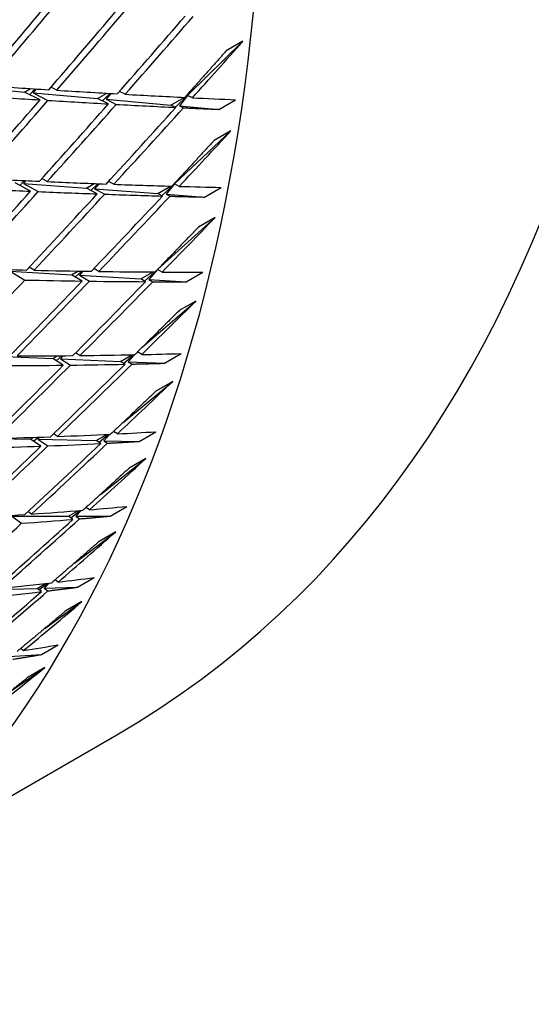
# Model space of a CAD drawing. Units: millimetres. Extents: x 0 to 744, y 0 to 1164.
# Drawn here: x 236 to 240, y 243 to 251 of the extents above; entities that cross this region are included whole.
import ezdxf
from ezdxf import colors
from ezdxf.entities.mleader import LeaderData, LeaderLine
from ezdxf.math import Vec2, Vec3

# ---------------------------------------------------------------- set-up
doc = ezdxf.new("R2010")
doc.units = ezdxf.units.MM
doc.layers.add('DV7_Défaut', color=7, linetype='Continuous')
doc.layers.add('Défaut', color=7, linetype='Continuous')

# ---------------------------------------------------------------- blocks, each defined once
blk = doc.blocks.new('_DOT')
at = {"color": 0}
blk.add_line((0, 0), (-1, 0), dxfattribs=at)
at = {"color": 0, "const_width": 0.333}
blk.add_lwpolyline([(-0.1665, 0, 1), (0.1665, 0, 1)], format="xyb", close=True, dxfattribs=at)
blk = doc.blocks.new('SE6')
at = {"layer": 'DV7_Défaut', "color": 7, "linetype": 'Continuous'}
for p, q in [((237.5901215265501, 250.7958375716275), (238.0575027704198, 251.2541907385259)), ((238.0575027704198, 251.2541907385259), (237.9160814141825, 251.1725410804331)), ((235.6656719450394, 250.873441571216), (236.2099551899352, 250.8248281525748)), ((236.2099551899352, 250.8248281525748), (236.2604193811975, 250.8539636669845)), ((236.3402561854281, 250.758175003556), (236.2099551899352, 250.8248281525748)), ((236.2536428010793, 250.8024805347009), (236.2996301492283, 250.8514151061928)), ((236.3071126930177, 250.8509308566705), (236.2812386452806, 250.8184613711436)), ((236.4816775416654, 250.8398246616488), (236.4326172214399, 250.8649205929771)), ((237.0608972696801, 250.8056549556115), (237.0126242827079, 250.829678485004)), ((236.2812386452806, 250.8184613711436), (236.8277614113837, 250.7696479265361)), ((236.2812386452806, 250.8184613711436), (236.4072317742193, 250.7540118343866)), ((236.8277614113838, 250.7696479265361), (236.9053120198989, 250.8144217912381)), ((236.9194759134427, 250.7240052975187), (236.8277614113838, 250.7696479265361)), ((236.8691311052951, 250.7490598892097), (236.9316235138479, 250.8129176970972)), ((236.9384426302458, 250.8125293065168), (236.8993697750942, 250.7632521254603)), ((236.8993697750942, 250.7632521254602), (237.4487001703127, 250.7141879135347)), ((236.8993697750942, 250.7632521254602), (236.9855237416626, 250.7203767519241)), ((237.4487001703127, 250.7141879135347), (237.5618991041112, 250.7795433484352)), ((237.4876275875428, 250.6953234364369), (237.5901215265501, 250.7958375716275)), ((237.5901215265501, 250.7958375716275), (237.5207083325176, 250.7077564038976)), ((237.5693859078957, 250.7838658566156), (237.59012152655, 250.7958375716275)), ((237.5901215265501, 250.7958375716275), (237.5800944126028, 250.7958056322817)), ((237.630602674015, 250.7762201468512), (237.59012152655, 250.7958375716275)), ((237.8538515957854, 250.6780012477788), (237.9952729520227, 250.7596509058716)), ((237.4891813177776, 250.6945704887584), (237.4487001703127, 250.7141879135347)), ((237.5207083325176, 250.7077564038976), (237.8538515957854, 250.6780012477788)), ((237.5207083325176, 250.7077564038976), (237.5542966389566, 250.6914792942752)), ((237.4786635370099, 250.0476042603646), (237.9560984516384, 250.4966669218563)), ((237.9560984516385, 250.4966669218564), (237.8146770954012, 250.4150172637636)), ((236.1704198992198, 250.0350825118036), (236.2100036498035, 250.075531129464)), ((236.2191669024503, 250.075098676258), (236.200021086929, 250.051985034746)), ((236.4017377234355, 250.0667346368365), (236.3564653513857, 250.0919136785626)), ((236.2603163671982, 249.9850849787437), (236.130584067102, 250.0572379243361)), ((236.200021086929, 250.051985034746), (236.7323874258207, 250.0117116819059)), ((236.200021086929, 250.051985034746), (236.3254643220455, 249.9822175295713)), ((236.7323874258207, 250.011711681906), (236.7990855513667, 250.0502198626444)), ((236.8236367397751, 249.9623722070146), (236.7323874258207, 250.0117116819059)), ((236.7698793233387, 249.9914394140274), (236.8286601852873, 250.0490848471306)), ((236.8370411620921, 250.048765605329), (236.8021409380016, 250.0064348497648)), ((236.8021409380016, 250.0064348497648), (237.3372421807726, 249.9659546022718)), ((236.8021409380016, 250.0064348497648), (236.8878579202382, 249.9600867654939)), ((236.9650580960124, 250.0440218651073), (236.9205855244349, 250.0680686577199)), ((237.3372421807726, 249.9659546022718), (237.4455388548596, 250.0284797162082)), ((237.3722642436084, 249.9475278972587), (237.47866353701, 250.0476042603645)), ((237.4786635370099, 250.0476042603646), (237.4073851355788, 249.9606483089136)), ((237.4677096695531, 250.0412800420397), (237.4786635370099, 250.0476042603646)), ((237.4786635370099, 250.0476042603646), (237.4734551761377, 250.0474351095023)), ((237.5189124028198, 250.0264274958528), (237.4786635370099, 250.0476042603645)), ((237.7318990815519, 249.9360989268566), (237.8733204377893, 250.0177485849494)), ((237.3774910465825, 249.94477783776), (237.3372421807726, 249.9659546022718)), ((237.4073851355788, 249.9606483089136), (237.731899081552, 249.9360989268566)), ((237.4073851355788, 249.9606483089136), (237.440780711626, 249.9430773728026)), ((237.3366591235925, 249.3249502651659), (237.823088603368, 249.7634655896913)), ((237.823088603368, 249.7634655896912), (237.6816672471307, 249.6818159315985)), ((236.2900474522404, 249.3169419858381), (236.2485005790911, 249.3419101832444)), ((236.8375729667048, 249.3064471967945), (236.7968410415297, 249.3302307402854)), ((237.3756966080014, 249.301442201283), (237.3358183903664, 249.3240853756397)), ((236.0872826682119, 249.3087337939813), (236.6055210890526, 249.2777170837125)), ((236.0872826682119, 249.3087337939813), (236.2119576029808, 249.2338085794715)), ((236.6055210890526, 249.2777170837125), (236.6601627635009, 249.3092644691642)), ((236.6961516104674, 249.2247975387017), (236.6055210890526, 249.2777170837125)), ((236.639216254447, 249.2580423340377), (236.6930735389852, 249.3086990723583)), ((236.7033355684714, 249.3085267419951), (236.6734234851282, 249.2736531068614)), ((236.6734234851282, 249.2736531068614), (237.1943242310709, 249.2424770557119)), ((236.6734234851282, 249.2736531068614), (236.7585591914425, 249.2239420076424)), ((237.194324231071, 249.2424770557119), (237.2971334059295, 249.3018339604917)), ((237.2342752517641, 249.2197925431902), (237.1943242310709, 249.2424770557119)), ((237.2255236113133, 249.2247617953882), (237.3109312530044, 249.3017566348672)), ((237.3349357276766, 249.32317737653), (237.2626057347579, 249.2383903891673)), ((237.578507741733, 249.2194835682338), (237.7199290979703, 249.3011332263266)), ((237.2626057347579, 249.2383903891673), (237.578507741733, 249.2194835682338)), ((237.2626057347579, 249.2383903891673), (237.2957541806303, 249.2195684336222)), ((237.205431246935, 248.6646594613928), (237.6587410897416, 249.0560633119373)), ((237.6587410897416, 249.0560633119372), (237.5173197335043, 248.9744136538445)), ((235.9432504293011, 248.5902044579346), (236.4474178929979, 248.5691422993946)), ((236.4474178929979, 248.5691422993946), (236.4884952010077, 248.5928582942316)), ((236.4774016809436, 248.5503311847434), (236.5248401811623, 248.5930969096496)), ((236.5374072088617, 248.5931858820244), (236.5134766362937, 248.5663826216597)), ((236.6786986198414, 248.5944163278965), (236.6416429434991, 248.617664176948)), ((237.0202341389385, 248.5452122613517), (237.1168149968179, 248.6009732456469)), ((237.0476980660566, 248.5284670196575), (237.1320237972764, 248.6012768569535)), ((237.139054730817, 248.601418965939), (237.0866616965005, 248.5424371759891)), ((237.2012437071112, 248.6027242870422), (237.1650611411579, 248.6247854369062)), ((237.3939864860734, 248.5295983398735), (237.5354078423107, 248.6112479979662)), ((236.5372772636041, 248.5127666698037), (236.4474178929979, 248.5691422993947)), ((236.5134766362937, 248.5663826216597), (237.0202341389385, 248.5452122613517)), ((236.5134766362937, 248.5663826216597), (236.5978879457079, 248.5134249759437)), ((237.0598223508739, 248.5210746289493), (237.0202341389385, 248.5452122613517)), ((237.0866616965006, 248.5424371759891), (237.3939864860734, 248.5295983398735)), ((237.0866616965006, 248.5424371759891), (237.1195091101024, 248.5224095274511)), ((237.0438356851679, 248.0291834684848), (237.46338688478, 248.3758847026389)), ((237.46338688478, 248.3758847026389), (237.3219655285427, 248.2942350445461)), ((236.4887550072135, 247.9093631938244), (236.4553061141695, 247.9318163383435)), ((236.8153224986525, 247.8755644176931), (236.9047210469246, 247.9271786936032)), ((236.8391431361458, 247.860033292216), (236.9213725699562, 247.9279845844832)), ((236.9300856266613, 247.9284091647981), (236.8799073486847, 247.8741902265311)), ((236.9959050250748, 247.9316808780222), (236.9633506321607, 247.9529064376371)), ((237.1787069158252, 247.8678325788139), (237.3201282720625, 247.9494822369066)), ((235.9780144847711, 247.8933800706206), (236.2583962364528, 247.887414304269)), ((236.2583962364528, 247.887414304269), (236.2839924786502, 247.9021923015918)), ((236.3473336509762, 247.8277135357316), (236.2583962364528, 247.887414304269)), ((236.2847587180182, 247.8697180352866), (236.3238937299206, 247.9035085972891)), ((236.3393426495432, 247.9040287225592), (236.3226225031659, 247.8860477427914)), ((236.3226225031659, 247.8860477427914), (236.8153224986525, 247.8755644176931)), ((236.3226225031659, 247.8860477427914), (236.4061677535408, 247.8299665571424)), ((236.8544836688374, 247.8500312199295), (236.8153224986525, 247.8755644176931)), ((236.8799073486847, 247.8741902265311), (237.1787069158252, 247.8678325788139)), ((236.8799073486847, 247.8741902265311), (236.9124004341592, 247.8530046395465)), ((236.8523206005017, 247.4199738106), (237.2374194058536, 247.7242995509952)), ((237.2374194058535, 247.7242995509952), (237.0959980496162, 247.6426498929024)), ((236.2681246499787, 247.2526674004216), (236.2382076316179, 247.2740797610064)), ((236.5800019749862, 247.2348821063748), (236.6609639099507, 247.2816255013207)), ((236.6002767364363, 247.220795224539), (236.679083238943, 247.2830723515776)), ((236.6899872157319, 247.2839478497448), (236.6427590670514, 247.2349953012174)), ((236.7600940866707, 247.2896633663448), (236.7310947078285, 247.309812102697)), ((236.933102575393, 247.2355189932282), (237.0745239316303, 247.317168651321)), ((236.1012454405692, 247.234018574162), (236.5800019749863, 247.2348821063748)), ((236.1012454405692, 247.234018574162), (236.1837847138937, 247.1749431455374)), ((236.6186727304334, 247.2080137082521), (236.5800019749862, 247.2348821063748)), ((236.6427590670514, 247.2349953012174), (236.933102575393, 247.2355189932282)), ((236.6427590670514, 247.2349953012174), (236.6748452421114, 247.2127018622665)), ((236.631388932897, 246.8384121099668), (236.9812937213926, 247.102620062787)), ((236.9812937213926, 247.102620062787), (236.8398723651553, 247.0209704046942)), ((236.3147464721573, 246.624455576308), (236.3855804238792, 246.6653515774023)), ((236.3315782859211, 246.6120295056824), (236.405164355079, 246.6675932628173)), ((236.4190149301712, 246.6691867819412), (236.3756944366796, 246.6261396535618)), ((236.4942857837468, 246.6779646898371), (236.468762289656, 246.6968073852609)), ((236.6576680792328, 246.6339309785279), (236.7990894354701, 246.7155806366207)), ((235.8859686796456, 246.6126078479548), (236.3147464721573, 246.624455576308)), ((236.3528644275095, 246.5963150317444), (236.3147464721573, 246.6244555763079)), ((236.3756944366796, 246.6261396535618), (236.6576680792328, 246.6339309785279)), ((236.3756944366796, 246.6261396535618), (236.4073219385014, 246.6027906801914)), ((236.381598527563, 246.2858095348892), (236.6955256344397, 246.5120982177688)), ((236.6955256344397, 246.5120982177688), (236.5541042782024, 246.430448559676)), ((236.1990154188505, 246.0978167282271), (236.1768824607067, 246.1151359370976)), ((236.3529581157644, 246.0642800529137), (236.4943794720017, 246.1459297110065)), ((236.0792512901931, 246.0488494378107), (236.3529581157644, 246.0642800529137)), ((236.1035620145769, 245.7634060250567), (236.3806906438913, 245.9539232483482)), ((236.3806906438913, 245.9539232483482), (236.239269287654, 245.8722735902555)), ((235.1271732513424, 244.3097096530203), (236.9903211372427, 245.385398586485))]:
    blk.add_line(p, q, dxfattribs=at)
for centre, major_axis, ratio, start_param, end_param in [((225.8653211372427, 264.6544638206887), (-11.12500000000001, 19.26906523420376), 0.5773502691896257, 3.141592653589791, 6.283185307179586), ((222.32978723131, 262.6132223683693), (-11.25, 19.48557158514986), 0.5773502691896263, 3.141592653589793, 6.283185307179586), ((218.0242321711554, 260.1274102148115), (30.51822635120594, 32.19230983968032), 0.4380263849455123, -1.445618397146653, -1.425750279787776), ((218.1656563911663, 260.2090584532199), (30.51822352075632, 32.1923075879583), 0.4380263514376622, -1.448190242993022, -1.428326670284442), ((218.0242346249481, 260.1274090251192), (31.12838169216499, 31.70298983789199), 0.4461840960411277, -1.429422311767039, -1.409558739309877), ((218.1656536313252, 260.2090598195371), (31.12838402745918, 31.7029915594654), 0.4461841229341084, -1.431998673021876, -1.412140966686114), ((218.0242332635854, 260.1274096811214), (31.73839687114054, 31.18304142485533), 0.4538508190467555, -1.412779271023594, -1.392921564159627), ((218.1656541780906, 260.2090595449408), (31.73839731252526, 31.18304172354031), 0.4538508239573383, -1.415361508631053, -1.395511000464134), ((218.1656525395308, 260.2090602966725), (32.34723559992, 30.63270281584216), 0.4610108559641374, -1.39828737282453, -1.383717485159063), ((218.1656562830348, 260.209058473689), (31.78824622684301, -7.017048633304609), 0.2019062218675978, -0.9353377209317175, -0.9154741482816551), ((218.1656556903683, 260.2090587964527), (31.78824693559987, -7.017048904690581), 0.2019062230790223, -0.9128977643542013, -0.8930400569180916), ((218.0242321292889, 260.1274102890671), (31.12838418155989, 31.70299170666813), 0.4461841251492036, -1.451866790704749, -1.431998673370803), ((218.0242323234279, 260.127410165994), (31.78824925321593, -7.017049788741432), 0.2019062258570125, -0.9327658529610483, -0.9128977355192704), ((218.1656561136211, 260.209058525288), (31.128381545773, 31.702989674503), 0.4461840936249745, -1.454438634810957, -1.434575062252705), ((218.0242344648975, 260.1274090737456), (31.78824678766023, -7.017048848411719), 0.2019062229423821, -0.9103213904320677, -0.8904578180589482), ((218.1656553163765, 260.2090589938097), (31.78824737407408, -7.017049072568785), 0.2019062237207007, -0.8904578112107115, -0.8706073024540988), ((218.165654529225, 260.2090593785863), (31.78824825982869, -7.017049409015917), 0.201906224458713, -0.868017852561425, -0.853447964161167), ((218.0242326362093, 260.1274100063556), (31.73839750330049, 31.1830418719213), 0.4538508263481205, -1.43522507948392, -1.415361508085286), ((218.1656554737607, 260.2090588885986), (31.73839600935097, 31.18304081097011), 0.4538508090301487, -1.437801464354253, -1.417943757033264), ((218.0242333071905, 260.1274096610607), (32.34723346046859, 30.63270147929025), 0.4610108328301311, -1.418145095043753, -1.398287388157366), ((218.1656544415416, 260.2090594281179), (32.34723368512806, 30.63270162335569), 0.4610108353185516, -1.420727334095406, -1.400876825792143), ((218.0242323523602, 260.1274101246445), (31.78824918678612, -7.017049761458308), 0.20190622528806, -0.8878755478229978, -0.8680178414283457), ((218.1656555518037, 260.2090588615836), (32.9537360290853, 30.05236127230588), 0.4676481500656486, -1.403228692163186, -1.388658803382752), ((218.1656552030694, 260.2090590108756), (31.15070644926902, -7.23834283478291), 0.2309138492296666, -0.9152766077258754, -0.8954130356712611), ((218.0242320221253, 260.1274103806812), (31.15070854874388, -7.238343717831392), 0.2309138519554382, -0.9127047501888192, -0.8928366329158317), ((218.1656556856423, 260.2090587543237), (31.15070591055219, -7.2383426095332), 0.2309138488170959, -0.8928366672727801, -0.8729789598366393), ((218.1656553128511, 260.2090589682593), (31.15070634324271, -7.23834279213882), 0.2309138494528298, -0.8703967139240554, -0.8505462051674542), ((218.165651997296, 260.2090607050502), (31.15071002193904, -7.238344324945382), 0.2309138517659354, -0.847956718604415, -0.8333868311490562), ((218.0242322026162, 260.1274103000062), (31.73839795208623, 31.18304222997451), 0.4538508320613612, -1.457669571342191, -1.437801453970812), ((218.1656556781981, 260.209058717046), (31.73839579221084, 31.18304061810554), 0.4538508060181629, -1.460241412370788, -1.440377840050713), ((218.0242345493169, 260.1274089532368), (32.34723218640344, 30.6327006041781), 0.4610108179203701, -1.440590914835177, -1.420727342412123), ((218.1656535030891, 260.2090599846279), (32.34723465172836, 30.63270229973615), 0.4610108467989216, -1.443167276292777, -1.423309570031529), ((218.0242349426658, 260.1274087619511), (31.15070521702271, -7.238342318798378), 0.2309138481247261, -0.8902603006591336, -0.8703967280274236), ((218.0242332310511, 260.1274097033828), (32.95373701931307, 30.05236187515544), 0.4676481609914798, -1.423086392453097, -1.403228685606403), ((218.165654297497, 260.2090595187298), (32.95373731788217, 30.05236206123615), 0.4676481643474974, -1.425668631097916, -1.405818122870994), ((218.024232345791, 260.1274101687985), (31.15070814504068, -7.238343545104007), 0.2309138508758153, -0.8678144496427214, -0.8479567432543087), ((218.1656551837013, 260.2090590253341), (33.55663046478868, 29.4425798626553), 0.4737467036037844, -1.407761937079886, -1.393192048434605), ((218.1656562674328, 260.2090583360099), (30.49771189414549, -7.457119716319353), 0.2610361178369869, -0.8946167615498739, -0.8747531888998248), ((218.1656556790894, 260.2090587134243), (30.4977125828201, -7.457120036945581), 0.2610361190520016, -0.8721768042198468, -0.852319096783714), ((218.1656553083716, 260.2090589434421), (30.49771300898436, -7.457120234837679), 0.2610361196597016, -0.8497368506400633, -0.8298863418834506), ((218.1656551890543, 260.2090590183192), (30.49771314652696, -7.457120299092897), 0.2610361198731953, -0.8272969010625237, -0.812727012414749), ((218.1656559202081, 260.2090585160868), (32.34723215418302, 30.63270053129549), 0.4610108169054408, -1.465607237233042, -1.44574366477349), ((218.0242345847744, 260.1274088771652), (32.9537356059624, 30.05236094243675), 0.4676481443902932, -1.445532212857387, -1.42566864041029), ((218.1656555491638, 260.2090587710739), (32.95373601434254, 30.0523612100886), 0.4676481491616254, -1.448108586283447, -1.428250878915916), ((218.0242352974933, 260.127408480456), (30.49771148890381, -7.457119533161764), 0.2610361180598916, -0.8696004436554396, -0.8497368708266935), ((218.0242316827436, 260.1274106235202), (33.55663271736265, 29.44258120914677), 0.4737467290531781, -1.427619629810892, -1.407761923777013), ((218.1656539865539, 260.2090597244586), (33.55663172168486, 29.44258061297474), 0.4737467177862149, -1.430201876729758, -1.410351368669442), ((218.0242320791615, 260.1274103630029), (30.49771508743591, -7.45712118788764), 0.2610361210140184, -0.8471545813498356, -0.8272968751046816), ((218.165659251478, 260.2090566018302), (34.15452021655964, 28.80409409424439), 0.4792904980602915, -1.411907891197313, -1.397338001012163), ((218.1656556863751, 260.2090586639978), (29.82888400881538, -7.67552037572374), 0.2923446255009108, -0.8508196775992296, -0.8309619701546067), ((218.1656553246305, 260.2090589059246), (29.82888442102367, -7.675520586262172), 0.2923446260530946, -0.8283797238491113, -0.8085292150808598), ((218.1656556427357, 260.2090587230933), (29.8288840808203, -7.675520418196347), 0.2923446261804528, -0.8059397810143958, -0.7913698921931456), ((218.0242344209592, 260.1274089282927), (33.55662982248238, 29.44257942551801), 0.4737466956286076, -1.450065459374891, -1.430201887011009), ((218.165653615908, 260.2090600135983), (33.55663212703174, 29.442580896599), 0.4737467229119585, -1.452641822597368, -1.43278411628496), ((218.0242354913811, 260.1274082692543), (29.82888271621757, -7.675519722408094), 0.2923446245472158, -0.84824332084031, -0.8283797478971184), ((218.0242332459839, 260.1274097009252), (34.15452515866971, 28.80409683566455), 0.4792905528425537, -1.431765565971737, -1.411907859117923), ((218.1656551819705, 260.2090589810009), (34.15452453469178, 28.80409647008764), 0.47929054565468, -1.434347810235866, -1.414497301541253), ((218.0242330792902, 260.1274097983181), (29.82888540049184, -7.675521078782981), 0.2923446265054129, -0.8257974689485046, -0.8059397621812563), ((218.1656541812122, 260.2090596167793), (34.74592471215508, 28.13784789322249), 0.4842642013679616, -1.415691568667607, -1.401121680401689), ((218.1656556337588, 260.2090586543235), (29.1436073785377, -7.896242825361399), 0.3249150177138197, -0.828637199933568, -0.8087794925123415), ((218.1656552657732, 260.2090589166093), (29.14360779272863, -7.89624305779166), 0.3249150181639134, -0.8061972457430082, -0.786346737002587), ((218.1656547681932, 260.2090592464483), (29.1436083364453, -7.896243357544579), 0.3249150182614263, -0.7837572897380518, -0.7691874012477093), ((218.0242344996741, 260.1274088232065), (34.1545237943802, 28.80409600227137), 0.4792905366869592, -1.454211385628579, -1.434347813214523), ((218.165653692898, 260.2090600065879), (34.15452615074214, 28.80409744844545), 0.4792905646721468, -1.456787748951529, -1.436930042602824), ((218.0242352906939, 260.1274083088785), (29.14360626114045, -7.896242205767727), 0.3249150171909917, -0.8260608416604924, -0.8061972688157022), ((218.0242333303548, 260.1274096465668), (34.74592416655108, 28.13784760833106), 0.4842641953615581, -1.435549279221493, -1.415691572322922), ((218.1656544493377, 260.2090594615278), (34.7459244254137, 28.13784774901837), 0.4842641982908155, -1.438131518209195, -1.418281009905952), ((218.0242321468476, 260.127410423888), (29.14360971686344, -7.896244117879708), 0.3249150184462696, -0.803614975335166, -0.7837572690666148), ((218.1656528957185, 260.2090604979442), (35.32924479874747, 27.44497517625028), 0.4886528967409407, -1.419142575409485, -1.404572687641459), ((218.1656538576386, 260.2090599043777), (28.44094205054759, -8.12275513303929), 0.3588261580782688, -0.8054606439315917, -0.7856029374940707), ((218.1656552473004, 260.2090589036598), (28.44094053528676, -8.122754211356112), 0.3588261580179036, -0.7830207217411571, -0.7631702130068216), ((218.1656543945286, 260.2090594997572), (28.4409414551129, -8.122754765844235), 0.3588261576843897, -0.7605807590473503, -0.7460108707019311), ((218.1656537663004, 260.2090599960196), (34.74592519290315, 28.13784821306453), 0.4842642075722596, -1.460571462100208, -1.440713755717358), ((218.0242333076846, 260.1274096621309), (35.32924284411407, 27.44497419895061), 0.4886528751106384, -1.439000294880082, -1.41914258799368), ((218.1656547355445, 260.2090592614566), (35.32924276184806, 27.44497415166353), 0.4886528741166435, -1.441582535847697, -1.421732027389684), ((218.0242324722789, 260.1274102454835), (28.44094206993913, -8.122755139010398), 0.3588261576314065, -0.7804384556939077, -0.7605807492572607), ((218.1656507824114, 260.2090620935374), (35.90282751403429, 26.72683140746182), 0.4924428941825269, -1.422294717669399, -1.407724830741006), ((218.1656553008193, 260.2090588376926), (27.7194572495238, -8.359592125832378), 0.3941584613854417, -0.7586245425298959, -0.7387740337616471), ((218.1656538243685, 260.2090599284784), (27.71945882311797, -8.35959316640083), 0.394158459841603, -0.7361845672025833, -0.7216146790835207), ((218.0242331831969, 260.1274097531077), (35.90282326035618, 26.72682937095994), 0.4924428469002479, -1.442152450889244, -1.422294744069914), ((218.1656542221873, 260.2090596565878), (35.90282362546241, 26.72682955593497), 0.4924428510933448, -1.444734689459843, -1.424884181285668), ((218.0242316441425, 260.1274109030681), (27.71945971235274, -8.359593762957632), 0.3941584594716887, -0.7560422579390655, -0.7361845519632775), ((218.1656574091074, 260.2090572221405), (36.46495314812405, 25.98497597704618), 0.4956216349380085, -1.425186010922758, -1.410616121377922), ((218.1656521820568, 260.2090612381747), (26.97700999074867, -8.612824690239467), 0.43099083555944, -0.7102614498830242, -0.6956915624276858), ((218.1656585938905, 260.2090561617204), (37.0139033029933, 25.22118748830749), 0.4981784477328828, -1.427858075789332, -1.413288185748339)]:
    blk.add_ellipse(centre, major_axis=major_axis, ratio=ratio, start_param=start_param, end_param=end_param, dxfattribs=at)
for points in [[(237.9160814141825, 251.1725410804331), (237.7414266248879, 250.9756294478843), (237.5653568366392, 250.779374590324)], [(237.5542966389566, 250.6914792942752), (237.7047803018911, 250.6844014335834), (237.8538515957854, 250.6780012477788)], [(237.8146770954011, 250.4150172637635), (237.6357887418827, 250.2212512941685), (237.4554929704841, 250.0281962373028)], [(237.440780711626, 249.9430773728026), (237.5870418563757, 249.9392225736081), (237.7318990815519, 249.9360989268566)], [(237.6816672471307, 249.6818159315984), (237.4985768450842, 249.4913960447578), (237.3140888721323, 249.3017394485085)], [(237.2957541806304, 249.2195684336222), (237.4378275668073, 249.2191345862484), (237.578507741733, 249.2194835682338)], [(237.5173197335043, 248.9744136538445), (237.3300672609932, 248.7875335309948), (237.1414293106198, 248.6014672112351)], [(237.1195091101024, 248.5224095274511), (237.2574379309071, 248.5255876328795), (237.3939864860733, 248.5295983398735)], [(237.3219655285427, 248.2942350445461), (237.1305993454851, 248.1110812383087), (236.9378619993253, 247.9287897805742)], [(236.9124004341592, 247.8530046395465), (237.0462362293952, 247.8599784247665), (237.1787069158252, 247.8678325788139)], [(237.0959980496162, 247.6426498929024), (236.9005748003964, 247.4634014515937), (236.7037968957225, 247.2850618393495)], [(236.6748452421114, 247.2127018622665), (236.8046477943917, 247.2236474102736), (236.933102575393, 247.2355189932282)], [(236.8398723651553, 247.0209704046942), (236.6404568645486, 246.8457985117452), (236.43970537578, 246.6715797699657)], [(236.4073219385014, 246.6027906801914), (236.5331591528528, 246.6178760753793), (236.6576680792328, 246.6339309785279)], [(236.5541042782024, 246.430448559676), (236.3507693808474, 246.2595161888918), (236.1461192846731, 246.0895790436668)], [(236.1103692796599, 246.0244993732732), (236.2323170467724, 246.0438843629344), (236.3529581157644, 246.0642800529137)], [(236.2392692876541, 245.8722735902555), (236.0320957413327, 245.7057351776078), (235.823629865718, 245.5402317324613)]]:
    blk.add_open_spline(points, degree=2, dxfattribs=at)

msp = doc.modelspace()

# ---------------------------------------------------------------- block references
at = {"layer": 'Défaut'}
msp.add_blockref('SE6', (0, 0), dxfattribs=at)

# ---------------------------------------------------------------- leaders
at = {"layer": 'Défaut', "color": 7, "linetype": 'Continuous'}
ml = msp.add_multileader_mtext('Standard', dxfattribs=at)
ml.set_content('{\\pxsm0.9;\\fSolid Edge ISO|b1||i0||c0|p34;\\W1.;10/03/2016\\P}', color=256)
ml.set_leader_properties()
ml.set_arrow_properties(name='DOT')
ml.build(insert=Vec2(0, 0))
ml.multileader.update_dxf_attribs({"leader_type": 0, "dogleg_length": 0, "arrow_head_size": 12})
ctx = ml.context
ctx.base_point, ctx.char_height, ctx.arrow_head_size, ctx.landing_gap_size = Vec3(656.6018163066163, 1156.97330504306), 12, 12, 4.199999999999999
notes = []
notes.append((ctx, [(0, (0, 0, 0), (0, 0), (1, 0), 1, [])]))
ctx.mtext.insert = Vec3(658.6018163066163, 1163.09342516318)
for ctx, leaders in notes:
    for number, flags, end, landing, length, lines in leaders:
        leader = LeaderData()
        leader.index, (leader.has_last_leader_line, leader.has_dogleg_vector, leader.attachment_direction) = number, flags
        leader.last_leader_point, leader.dogleg_vector, leader.dogleg_length = Vec3(end), Vec3(landing), length
        for number, points, colour, breaks in lines:
            line = LeaderLine()
            line.index, line.vertices, line.color, line.breaks = number, Vec3.list(points), colors.encode_raw_color(colour), breaks
            leader.lines.append(line)
        ctx.leaders.append(leader)

doc.saveas('drawing.dxf')
